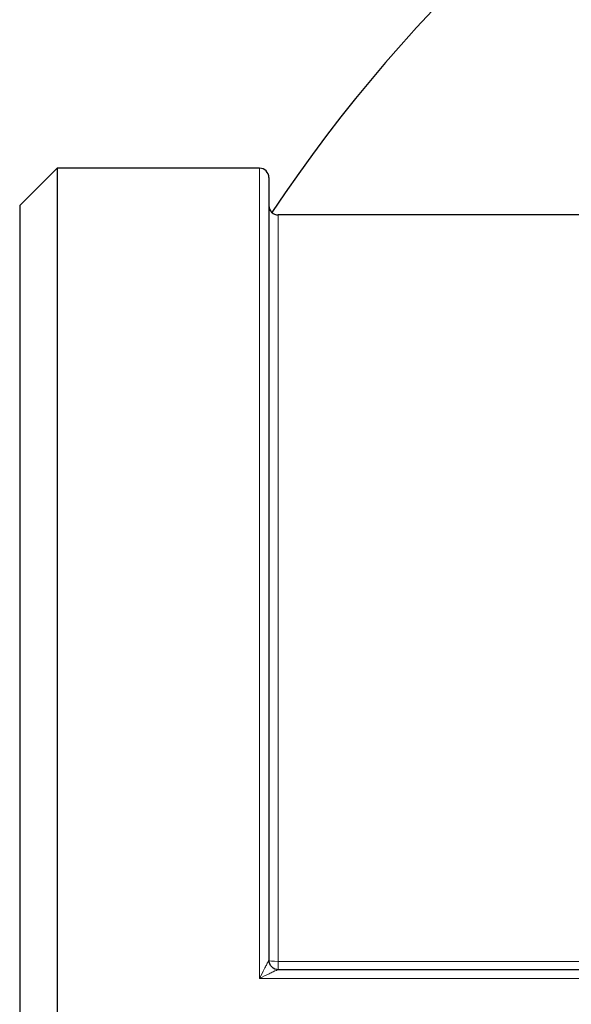
# Model space of a CAD drawing. Units: millimetres. Extents: x 0 to 152105, y -6143 to 22275.
# Drawn here: x 7234 to 7251, y 5229 to 5260 of the extents above; entities that cross this region are included whole.
import ezdxf

# ---------------------------------------------------------------- set-up
doc = ezdxf.new("R2010")
doc.units = ezdxf.units.MM
doc.header["$LTSCALE"] = 75
doc.layers.add('Sichtbar (ISO)', color=7, linetype='Continuous', lineweight=25)
doc.layers.add('Tangential', color=7, linetype='Continuous', lineweight=9, true_color=0xbfbfbf)

msp = doc.modelspace()

# ---------------------------------------------------------------- linework, layer by layer
at = {"layer": 'Sichtbar (ISO)'}
for p, q in [((7233.589, 5254.459), (7234.789, 5255.659)), ((7234.789, 5255.659), (7234.789, 5199.159)), ((7241.289, 5255.659), (7234.789, 5255.659)), ((7241.589, 5255.359), (7241.589, 5230.209)), ((7233.589, 5254.459), (7233.589, 5200.359)), ((7254.578, 5254.159), (7241.889, 5254.159)), ((7322.292, 5229.909), (7241.887, 5229.909))]:
    msp.add_line(p, q, dxfattribs=at)
for centre, radius, start, end in [((7282.089, 5227.409), 48.5, 33.5857, 146.4143), ((7241.289, 5255.359), 0.3, 0, 90), ((7241.889, 5254.459), 0.3, 180, 270)]:
    msp.add_arc(centre, radius, start, end, dxfattribs=at)
for points in [[(7241.887, 5229.909), (7241.731, 5229.909), (7241.59, 5230.051), (7241.588, 5230.207)], [(7241.603, 5230.122), (7241.594, 5230.15), (7241.589, 5230.18), (7241.589, 5230.209)], [(7241.889, 5229.909), (7241.874, 5229.909), (7241.858, 5229.911), (7241.842, 5229.913)]]:
    msp.add_open_spline(points, degree=3, dxfattribs=at)
at = {"layer": 'Tangential'}
for p, q in [((7241.289, 5229.633), (7241.289, 5255.659)), ((7241.889, 5254.159), (7241.889, 5230.178)), ((7322.289, 5230.178), (7241.889, 5230.178)), ((7241.889, 5229.909), (7241.889, 5230.178)), ((7322.889, 5229.633), (7241.289, 5229.633))]:
    msp.add_line(p, q, dxfattribs=at)
for centre, major_axis, ratio, start_param, end_param in [((7241.362, 5230.21), (-0.227, 0.001), 0.115037, 3.039128, 3.141924), ((7241.889, 5230.209), (-0.3, 0), 0.103512, 0, 1.570796)]:
    msp.add_ellipse(centre, major_axis=major_axis, ratio=ratio, start_param=start_param, end_param=end_param, dxfattribs=at)
for points, knots in [([(7241.588, 5230.207), (7241.582, 5230.2), (7241.532, 5230.109), (7241.42, 5229.891), (7241.342, 5229.738), (7241.291, 5229.635), (7241.29, 5229.634), (7241.289, 5229.633)], [0, 0, 0, 0, 0.398197, 0.597295, 0.995492, 0.995492, 1, 1, 1, 1]), ([(7241.289, 5229.633), (7241.291, 5229.634), (7241.292, 5229.634), (7241.395, 5229.686), (7241.55, 5229.763), (7241.775, 5229.868), (7241.874, 5229.909), (7241.887, 5229.909)], [0, 0, 0, 0, 0.004508, 0.004508, 0.402705, 0.601803, 1, 1, 1, 1])]:
    msp.add_open_spline(points, degree=3, knots=knots, dxfattribs=at)

doc.saveas('drawing.dxf')
